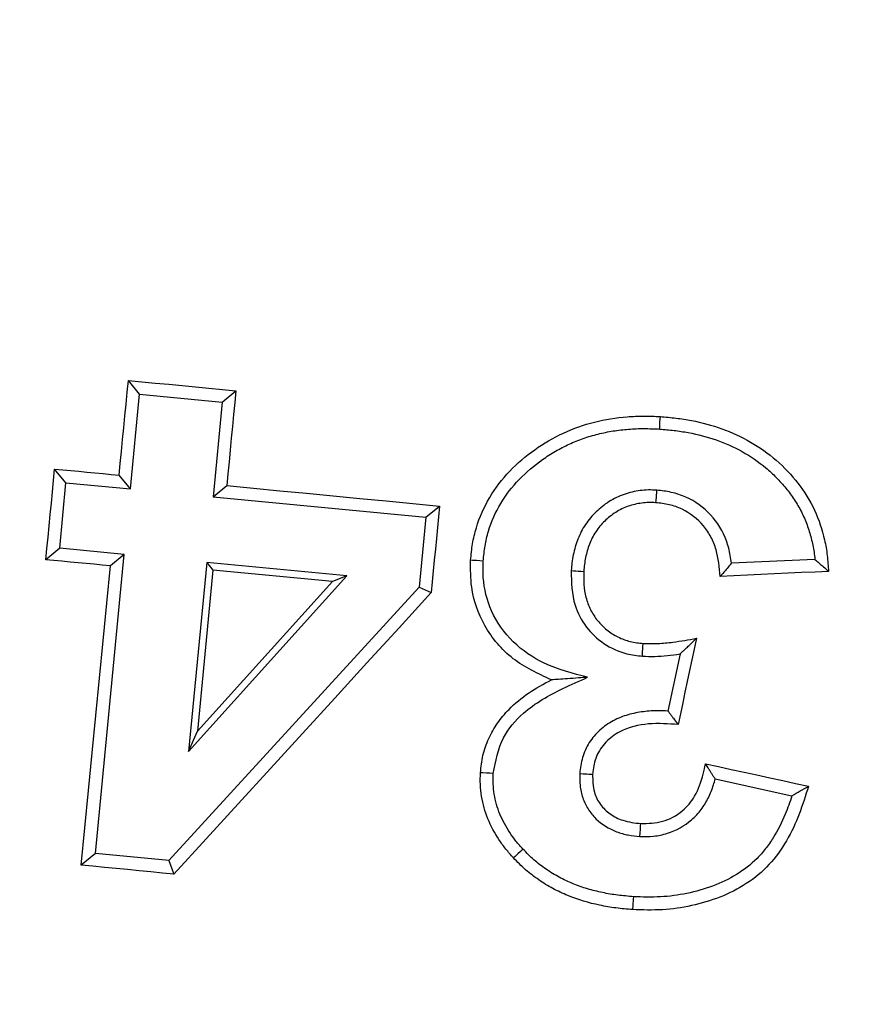
# Model space of a CAD drawing. Units: millimetres. Extents: x 20 to 415, y 1 to 291.
# Drawn here: x 119 to 123, y 36 to 41 of the extents above; entities that cross this region are included whole.
import ezdxf

# ---------------------------------------------------------------- set-up
doc = ezdxf.new("R2010")
doc.units = ezdxf.units.MM

msp = doc.modelspace()

# ---------------------------------------------------------------- linework, layer by layer
at = {"color": 7, "linetype": 'Continuous', "lineweight": 25}
for p, q in [((119.582325, 38.70269), (119.525616, 38.771534)), ((119.998718, 38.662326), (120.067521, 38.719004)), ((119.536174, 38.223874), (119.582325, 38.70269)), ((119.582325, 38.70269), (119.998718, 38.662326)), ((119.998718, 38.662326), (119.95256, 38.183445)), ((119.210705, 38.255125), (119.153566, 38.324404)), ((119.536174, 38.223874), (119.47906, 38.293147)), ((119.178935, 37.924313), (119.210705, 38.255125)), ((119.210705, 38.255125), (119.536174, 38.223874)), ((119.95256, 38.183445), (120.021856, 38.240588)), ((119.95256, 38.183445), (121.025637, 38.080561)), ((121.025637, 38.080561), (121.09494, 38.13771)), ((121.025637, 38.080561), (120.991657, 37.728011)), ((119.178935, 37.924313), (119.109187, 37.866789)), ((119.504421, 37.893063), (119.178935, 37.924313)), ((119.359226, 36.383903), (119.504421, 37.893063)), ((119.504421, 37.893063), (119.434667, 37.835544)), ((122.988929, 37.868279), (122.568028, 37.848866)), ((119.920814, 37.852627), (119.828923, 36.899334)), ((119.952292, 37.814456), (119.873927, 37.001479)), ((120.62775, 37.784976), (119.920814, 37.852627)), ((119.920814, 37.852627), (119.952292, 37.814456)), ((120.555177, 37.756765), (119.952292, 37.814456)), ((119.828923, 36.899334), (120.62775, 37.784976)), ((120.62775, 37.784976), (120.555177, 37.756765)), ((120.991657, 37.728011), (119.729135, 36.348092)), ((119.873927, 37.001479), (120.555177, 37.756765)), ((120.991657, 37.728011), (121.053223, 37.700623)), ((122.308904, 37.391144), (122.247157, 37.103122)), ((119.828923, 36.899334), (119.873927, 37.001479)), ((122.485474, 36.760282), (122.873174, 36.67584)), ((119.359226, 36.383903), (119.287908, 36.325139)), ((119.729135, 36.348092), (119.359226, 36.383903)), ((119.729135, 36.348092), (119.755324, 36.279887))]:
    msp.add_line(p, q, dxfattribs=at)
at = {"color": 7, "linetype": 'Continuous', "lineweight": 25, "flags": 128}
for points in [[(119.47906, 38.293147), (119.48488, 38.352948), (119.4907, 38.412744), (119.496519, 38.472545), (119.502338, 38.53234), (119.508158, 38.592142), (119.513978, 38.651937), (119.519797, 38.711738), (119.525616, 38.771534)], [(119.525616, 38.771534), (119.593355, 38.764965), (119.661092, 38.758403), (119.728831, 38.751834), (119.796569, 38.745266), (119.864307, 38.738704), (119.932045, 38.732135), (119.999783, 38.725567), (120.067521, 38.719004)], [(120.067521, 38.719004), (120.061813, 38.659203), (120.056105, 38.599402), (120.050396, 38.539594), (120.044688, 38.479793), (120.03898, 38.419992), (120.033272, 38.36019), (120.027564, 38.300389), (120.021856, 38.240588)], [(122.205018, 38.526028), (122.205689, 38.536507), (122.20636, 38.546985), (122.207255, 38.560963), (122.209046, 38.588923)], [(119.109187, 37.866789), (119.114734, 37.923992), (119.120281, 37.981194), (119.125829, 38.038397), (119.131377, 38.095593), (119.136924, 38.152796), (119.142471, 38.209998), (119.148018, 38.267201), (119.153566, 38.324404)], [(119.153566, 38.324404), (119.194252, 38.320494), (119.234939, 38.316589), (119.275626, 38.312679), (119.316313, 38.308775), (119.357, 38.304871), (119.397687, 38.300961), (119.438374, 38.297057), (119.47906, 38.293147)], [(120.021856, 38.240588), (120.155991, 38.227725), (120.290127, 38.214862), (120.424262, 38.202005), (120.558398, 38.189143), (120.692533, 38.176286), (120.826669, 38.163423), (120.960805, 38.150567), (121.09494, 38.13771)], [(122.190295, 38.217497), (122.189197, 38.203573), (122.18837, 38.193083), (122.187543, 38.182592), (122.186388, 38.167941), (122.185309, 38.15425)], [(121.09494, 38.13771), (121.089725, 38.08307), (121.084511, 38.028437), (121.079296, 37.973803), (121.074081, 37.91917), (121.068867, 37.86453), (121.063652, 37.809896), (121.058437, 37.755263), (121.053223, 37.700623)], [(119.434667, 37.835544), (119.393982, 37.839448), (119.353297, 37.843352), (119.312611, 37.847262), (119.271927, 37.851167), (119.231241, 37.855071), (119.190557, 37.858975), (119.149871, 37.862885), (119.109187, 37.866789)], [(121.315732, 37.859499), (121.298272, 37.860709), (121.280813, 37.861919), (121.260844, 37.863308), (121.252127, 37.86391)], [(119.287908, 36.325139), (119.306255, 36.513936), (119.324601, 36.70274), (119.342946, 36.891538), (119.361292, 37.080341), (119.379636, 37.269139), (119.39798, 37.457943), (119.416324, 37.646741), (119.434667, 37.835544)], [(121.759336, 37.811631), (121.771163, 37.810916), (121.782718, 37.810218), (121.794274, 37.809515), (121.808214, 37.808674), (121.822988, 37.80778)], [(123.057996, 37.807703), (122.989683, 37.80455), (122.921371, 37.801391), (122.85306, 37.798232), (122.784747, 37.795079), (122.716435, 37.79192), (122.648123, 37.788761), (122.579811, 37.785607), (122.511499, 37.782448)], [(121.053223, 37.700623), (120.890983, 37.523037), (120.728744, 37.345445), (120.566506, 37.167853), (120.404268, 36.990261), (120.242031, 36.812669), (120.079795, 36.635077), (119.917559, 36.457485), (119.755324, 36.279887)], [(122.391283, 37.469911), (122.379684, 37.415558), (122.368084, 37.361204), (122.356485, 37.306851), (122.344886, 37.252498), (122.333287, 37.198144), (122.321687, 37.143791), (122.310088, 37.089437), (122.298489, 37.035084)], [(122.118214, 37.379873), (122.118994, 37.390774), (122.119855, 37.402791), (122.120716, 37.414807), (122.121563, 37.426633), (122.122797, 37.443834)], [(122.43671, 36.837047), (122.50169, 36.822909), (122.56667, 36.808765), (122.63165, 36.794621), (122.696631, 36.780482), (122.76161, 36.766338), (122.826591, 36.752194), (122.891571, 36.738056), (122.956551, 36.723912)], [(121.366232, 36.787468), (121.348763, 36.788636), (121.331293, 36.789805), (121.31376, 36.790979), (121.301591, 36.791789)], [(121.802574, 36.787337), (121.820059, 36.786407), (121.837543, 36.785477), (121.848375, 36.784905), (121.867241, 36.783898)], [(122.106111, 36.470234), (122.107164, 36.48771), (122.108216, 36.505192), (122.109406, 36.524951), (122.110018, 36.535096)], [(121.516077, 36.405933), (121.503253, 36.394024), (121.490428, 36.382115), (121.476152, 36.368859), (121.468332, 36.361593)], [(119.755324, 36.279887), (119.696897, 36.285543), (119.63847, 36.2912), (119.580043, 36.296856), (119.521617, 36.302513), (119.463189, 36.308169), (119.404762, 36.313826), (119.346335, 36.319482), (119.287908, 36.325139)], [(122.07283, 36.166096), (122.072196, 36.155611), (122.071562, 36.145127), (122.070717, 36.131149), (122.070082, 36.120671), (122.068883, 36.10084)]]:
    msp.add_lwpolyline(points, dxfattribs=at)
at = {"color": 7, "linetype": 'Continuous', "lineweight": 25}
for radius, start, end in [(68.312725, 188.69541929, 351.30458071), (68.39314, 188.75178768, 351.24821232), (69.206921, 188.68946166, 351.31053834), (68.793079, 188.75178768, 351.24821232), (69.60686, 188.68946166, 351.31053834), (79.389436, 226.6547791, 313.3452209), (80, 226.64692435, 313.35307565), (79.989344, 226.6547791, 313.3452209), (67.786005, 248.86244069, 268.63755931), (68, 248.85026749, 268.64973251), (67.985975, 248.86244069, 268.63755931)]:
    msp.add_arc((125.988019, 99.31367), radius, start, end, dxfattribs=at)
for points, knots in [([(121.252127, 37.863911), (121.254679, 37.891775), (121.257256, 37.919633), (121.266397, 37.974402), (121.272815, 38.001347), (121.296939, 38.081025), (121.319747, 38.133158), (121.376423, 38.228561), (121.410343, 38.272496), (121.488043, 38.353716), (121.53033, 38.389748), (121.62059, 38.454059), (121.669264, 38.482201), (121.770501, 38.529433), (121.822893, 38.547391), (121.930381, 38.574681), (121.986005, 38.58354), (122.069479, 38.590306), (122.097341, 38.591478), (122.153153, 38.591342), (122.181099, 38.590131), (122.209045, 38.588924)], [0, 0, 0, 0, 0.0625, 0.0625, 0.125, 0.125, 0.25, 0.25, 0.375, 0.375, 0.5, 0.5, 0.625, 0.625, 0.75, 0.75, 0.875, 0.875, 0.9375, 0.9375, 1, 1, 1, 1]), ([(122.209045, 38.588924), (122.235552, 38.586673), (122.262059, 38.584428), (122.314658, 38.578117), (122.340736, 38.573994), (122.41838, 38.559046), (122.469398, 38.545823), (122.569309, 38.510085), (122.618347, 38.487384), (122.709883, 38.433966), (122.753186, 38.403499), (122.833865, 38.333524), (122.870834, 38.294578), (122.93557, 38.211042), (122.963722, 38.165934), (123.009558, 38.068703), (123.02554, 38.018193), (123.043291, 37.940729), (123.047847, 37.914536), (123.053844, 37.861299), (123.055777, 37.834462), (123.057995, 37.807704)], [0, 0, 0, 0, 0.0625, 0.0625, 0.125, 0.125, 0.25, 0.25, 0.375, 0.375, 0.5, 0.5, 0.625, 0.625, 0.75, 0.75, 0.875, 0.875, 0.9375, 0.9375, 1, 1, 1, 1]), ([(121.315732, 37.8595), (121.318146, 37.886126), (121.32051, 37.911698), (121.328733, 37.961353), (121.334635, 37.986163), (121.35686, 38.059355), (121.377545, 38.106475), (121.429825, 38.193988), (121.461472, 38.234614), (121.532864, 38.308704), (121.57255, 38.342408), (121.635845, 38.387222), (121.657571, 38.401117), (121.702403, 38.426894), (121.725527, 38.43887), (121.772417, 38.460604), (121.796146, 38.470219), (121.844889, 38.487017), (121.869913, 38.494339), (121.920259, 38.506978), (121.945557, 38.512191), (121.996735, 38.520323), (122.022673, 38.523324), (122.074594, 38.527449), (122.10041, 38.528493), (122.152159, 38.528292), (122.178364, 38.527179), (122.205018, 38.526028)], [0.000571248, 0.000571248, 0.000571248, 0.000571248, 0.0625, 0.0625, 0.125, 0.125, 0.25, 0.25, 0.375, 0.375, 0.5, 0.5, 0.5625, 0.5625, 0.625, 0.625, 0.6875, 0.6875, 0.75, 0.75, 0.8125, 0.8125, 0.875, 0.875, 0.9375, 0.9375, 0.999436699, 0.999436699, 0.999436699, 0.999436699]), ([(122.205018, 38.526028), (122.229786, 38.523924), (122.254187, 38.521838), (122.302314, 38.516195), (122.326217, 38.512508), (122.39799, 38.498974), (122.445136, 38.487036), (122.536295, 38.455362), (122.580225, 38.43575), (122.664013, 38.388315), (122.704069, 38.361001), (122.759321, 38.314988), (122.776904, 38.298773), (122.810646, 38.264556), (122.826846, 38.24663), (122.857121, 38.20961), (122.871179, 38.190399), (122.897361, 38.150375), (122.909486, 38.129686), (122.931154, 38.087391), (122.940713, 38.065666), (122.957115, 38.021228), (122.963956, 37.998369), (122.975965, 37.951478), (122.981053, 37.927994), (122.98632, 37.892798), (122.987716, 37.880654), (122.988929, 37.868279)], [0.00060423, 0.00060423, 0.00060423, 0.00060423, 0.0625, 0.0625, 0.125, 0.125, 0.25, 0.25, 0.375, 0.375, 0.5, 0.5, 0.5625, 0.5625, 0.625, 0.625, 0.6875, 0.6875, 0.75, 0.75, 0.8125, 0.8125, 0.875, 0.875, 0.9375, 0.9375, 0.969441638, 0.969441638, 0.969441638, 0.969441638]), ([(122.190295, 38.217498), (122.189936, 38.217515), (122.189576, 38.217533), (122.189217, 38.21755), (122.176546, 38.218157), (122.163091, 38.218827), (122.13463, 38.218281), (122.120657, 38.217047), (122.093416, 38.213441), (122.079834, 38.211017), (122.052805, 38.20476), (122.039246, 38.200881), (122.012736, 38.191467), (122.000037, 38.186101), (121.975005, 38.174138), (121.962466, 38.167309), (121.938682, 38.152232), (121.927523, 38.144204), (121.90584, 38.127145), (121.895314, 38.118006), (121.865357, 38.089029), (121.847406, 38.067829), (121.823943, 38.033013), (121.816719, 38.020822), (121.803897, 37.995973), (121.79825, 37.983359), (121.783081, 37.944982), (121.775415, 37.918806), (121.766961, 37.878775), (121.76467, 37.865085), (121.761417, 37.838038), (121.760388, 37.824922), (121.759388, 37.812279), (121.759371, 37.812063), (121.759354, 37.811847), (121.759336, 37.811631)], [-0.00177287, -0.00177287, -0.00177287, -0.00177287, 0, 0, 0, 0.0625, 0.0625, 0.125, 0.125, 0.1875, 0.1875, 0.25, 0.25, 0.3125, 0.3125, 0.375, 0.375, 0.4375, 0.4375, 0.5, 0.5, 0.625, 0.625, 0.6875, 0.6875, 0.75, 0.75, 0.875, 0.875, 0.9375, 0.9375, 1, 1, 1, 1.0010676, 1.0010676, 1.0010676, 1.0010676]), ([(122.568027, 37.848866), (122.566383, 37.861809), (122.564482, 37.87495), (122.557539, 37.912827), (122.551051, 37.937644), (122.524706, 38.009742), (122.497624, 38.054885), (122.427502, 38.130583), (122.384935, 38.161092), (122.314368, 38.192867), (122.289718, 38.201093), (122.239204, 38.212186), (122.214645, 38.214821), (122.191368, 38.21738), (122.191011, 38.21742), (122.190653, 38.217459), (122.190295, 38.217498)], [0.057441406, 0.057441406, 0.057441406, 0.057441406, 0.125, 0.125, 0.25, 0.25, 0.5, 0.5, 0.75, 0.75, 0.875, 0.875, 1, 1, 1, 1.001920714, 1.001920714, 1.001920714, 1.001920714]), ([(122.185309, 38.154251), (122.17352, 38.154814), (122.16173, 38.155378), (122.138301, 38.154921), (122.126662, 38.153881), (122.091888, 38.149244), (122.068566, 38.144043), (122.024489, 38.128249), (122.003465, 38.118257), (121.96397, 38.093002), (121.945294, 38.078128), (121.911757, 38.045394), (121.896489, 38.027195), (121.870433, 37.987954), (121.860071, 37.967055), (121.843146, 37.923436), (121.836572, 37.900603), (121.827063, 37.854651), (121.824824, 37.83125), (121.822988, 37.80778)], [0, 0, 0, 0, 0.0625, 0.0625, 0.125, 0.125, 0.25, 0.25, 0.375, 0.375, 0.5, 0.5, 0.625, 0.625, 0.75, 0.75, 0.875, 0.875, 1, 1, 1, 1]), ([(122.511499, 37.782447), (122.506459, 37.827724), (122.502716, 37.873261), (122.483646, 37.938868), (122.475066, 37.960551), (122.453787, 38.001066), (122.441155, 38.020076), (122.396848, 38.073095), (122.359758, 38.101628), (122.297629, 38.131318), (122.276122, 38.138897), (122.231433, 38.149184), (122.208288, 38.151721), (122.185309, 38.154251)], [0, 0, 0, 0, 0.25, 0.25, 0.375, 0.375, 0.5, 0.5, 0.75, 0.75, 0.875, 0.875, 1, 1, 1, 1]), ([(121.659291, 37.260431), (121.592036, 37.291525), (121.45721, 37.353858), (121.315067, 37.52421), (121.250743, 37.70478), (121.251732, 37.818484), (121.252127, 37.86391)], [0, 0, 0, 0, 0.28182726, 0.56497455, 0.82620079, 1, 1, 1, 1]), ([(122.988929, 37.868279), (122.995305, 37.862735), (123.008057, 37.851647), (123.028193, 37.833911), (123.044848, 37.819269), (123.05519, 37.810171), (123.057996, 37.807703)], [0, 0, 0, 0, 0.27473498, 0.54947055, 0.87780658, 1, 1, 1, 1]), ([(121.841974, 37.27318), (121.767421, 37.292617), (121.63116, 37.328141), (121.458868, 37.444764), (121.349765, 37.598672), (121.312877, 37.746575), (121.31503, 37.831728), (121.315732, 37.859499)], [0, 0, 0, 0, 0.26527644, 0.4848542, 0.70528489, 0.90388507, 1, 1, 1, 1]), ([(122.568028, 37.848866), (122.563736, 37.84378), (122.553479, 37.831626), (122.53457, 37.809483), (122.520019, 37.792432), (122.511499, 37.782448)], [0, 0, 0, 0, 0.22974715, 0.54902095, 1, 1, 1, 1]), ([(121.759336, 37.811631), (121.760496, 37.752021), (121.76246, 37.651096), (121.830366, 37.524072), (121.921479, 37.438303), (122.0232, 37.390623), (122.091772, 37.382864), (122.118214, 37.379873)], [0, 0, 0, 0, 0.28115686, 0.47602686, 0.67059309, 0.87298025, 1, 1, 1, 1]), ([(121.822988, 37.80778), (121.821183, 37.763674), (121.822191, 37.71982), (121.839436, 37.655448), (121.846513, 37.6344), (121.866657, 37.595291), (121.878675, 37.576324), (121.906606, 37.542152), (121.922242, 37.526715), (121.956715, 37.498995), (121.975466, 37.48686), (122.014646, 37.467009), (122.035448, 37.459033), (122.078649, 37.448638), (122.100727, 37.446258), (122.122797, 37.443835)], [0, 0, 0, 0, 0.25, 0.25, 0.375, 0.375, 0.5, 0.5, 0.625, 0.625, 0.75, 0.75, 0.875, 0.875, 1, 1, 1, 1]), ([(122.122797, 37.443834), (122.147769, 37.443299), (122.19772, 37.442227), (122.287527, 37.451601), (122.351696, 37.462925), (122.391283, 37.469911)], [0, 0, 0, 0, 0.27692715, 0.55391486, 1, 1, 1, 1]), ([(122.308904, 37.391144), (122.313534, 37.395519), (122.322795, 37.404268), (122.337797, 37.418603), (122.352867, 37.433054), (122.371055, 37.450503), (122.38352, 37.462463), (122.391283, 37.469911)], [0, 0, 0, 0, 0.16909441, 0.3381892, 0.54644431, 0.7175183, 1, 1, 1, 1]), ([(122.118214, 37.379873), (122.139096, 37.379233), (122.181384, 37.377937), (122.2451, 37.382508), (122.287607, 37.388261), (122.308904, 37.391144)], [0, 0, 0, 0, 0.32742046, 0.66301906, 1, 1, 1, 1]), ([(121.366232, 36.787468), (121.377956, 36.850006), (121.39965, 36.965735), (121.531157, 37.117448), (121.686714, 37.205311), (121.800233, 37.254934), (121.841974, 37.27318)], [0, 0, 0, 0, 0.26083227, 0.48267865, 0.80977868, 1, 1, 1, 1]), ([(121.841974, 37.27318), (121.826836, 37.272075), (121.79298, 37.269604), (121.744055, 37.266036), (121.696911, 37.262571), (121.671218, 37.261109), (121.659291, 37.260431)], [0, 0, 0, 0, 0.24373065, 0.5450944, 0.78882654, 1, 1, 1, 1]), ([(121.301591, 36.791789), (121.304725, 36.821077), (121.311075, 36.880432), (121.341647, 36.964802), (121.385809, 37.043664), (121.452289, 37.122596), (121.543294, 37.198381), (121.620222, 37.239532), (121.659291, 37.260431)], [0, 0, 0, 0, 0.14224604, 0.28827443, 0.43093145, 0.57818938, 0.78577647, 1, 1, 1, 1]), ([(122.247157, 37.103121), (122.23218, 37.103964), (122.216898, 37.104563), (122.175639, 37.104553), (122.14957, 37.102912), (122.097923, 37.096373), (122.071844, 37.091257), (122.021001, 37.076659), (121.995415, 37.066927), (121.947078, 37.040902), (121.924578, 37.024995), (121.894176, 36.997199), (121.884734, 36.987443), (121.866823, 36.966593), (121.858356, 36.955331), (121.843325, 36.931769), (121.836683, 36.919494), (121.825194, 36.893979), (121.820463, 36.880768), (121.812777, 36.854731), (121.809589, 36.841563), (121.804961, 36.814112), (121.803778, 36.800734), (121.802688, 36.788611), (121.80265, 36.788187), (121.802612, 36.787762), (121.802574, 36.787338)], [0.050858347, 0.050858347, 0.050858347, 0.050858347, 0.125, 0.125, 0.25, 0.25, 0.375, 0.375, 0.5, 0.5, 0.625, 0.625, 0.6875, 0.6875, 0.75, 0.75, 0.8125, 0.8125, 0.875, 0.875, 0.9375, 0.9375, 1, 1, 1, 1.002187585, 1.002187585, 1.002187585, 1.002187585]), ([(122.247157, 37.103121), (122.250114, 37.099246), (122.253067, 37.09536), (122.256019, 37.091465), (122.259193, 37.087276), (122.262365, 37.083078), (122.265535, 37.078874), (122.268705, 37.07467), (122.271875, 37.07046), (122.275043, 37.066248), (122.282173, 37.056772), (122.289302, 37.047296), (122.296432, 37.03782), (122.297117, 37.036908), (122.297803, 37.035997), (122.298489, 37.035085)], [0, 0, 0, 0, 0.00063903525, 0.00063903525, 0.00063903525, 0.00132617429, 0.00132617429, 0.00132617429, 0.00201331339, 0.00201331339, 0.00201331339, 0.00355933999, 0.00355933999, 0.00355933999, 0.00370805148, 0.00370805148, 0.00370805148, 0.00370805148]), ([(122.298489, 37.035084), (122.249044, 37.038383), (122.149504, 37.045025), (122.019718, 37.015391), (121.931182, 36.94955), (121.883016, 36.877745), (121.870264, 36.818492), (121.867619, 36.788225), (121.867241, 36.783898)], [0, 0, 0, 0, 0.26289131, 0.52923705, 0.68369186, 0.83865105, 0.97692994, 1, 1, 1, 1]), ([(122.110018, 36.535096), (122.147505, 36.535924), (122.222914, 36.537588), (122.320004, 36.591342), (122.392005, 36.676365), (122.420823, 36.763263), (122.432948, 36.819572), (122.43671, 36.837047)], [0, 0, 0, 0, 0.22536684, 0.45334784, 0.64912199, 0.89110608, 1, 1, 1, 1]), ([(122.485474, 36.760282), (122.482403, 36.765188), (122.476539, 36.774555), (122.467734, 36.788407), (122.458894, 36.802275), (122.448551, 36.818481), (122.441062, 36.830224), (122.43671, 36.837047)], [0, 0, 0, 0, 0.1920989, 0.36677175, 0.54144489, 0.73354292, 1, 1, 1, 1]), ([(121.468332, 36.361595), (121.455139, 36.376447), (121.441947, 36.391299), (121.417139, 36.42204), (121.405548, 36.437945), (121.373199, 36.487252), (121.354441, 36.52207), (121.324035, 36.595967), (121.313649, 36.633951), (121.30409, 36.692221), (121.301922, 36.711863), (121.300295, 36.75173), (121.300941, 36.771794), (121.301591, 36.791791)], [0, 0, 0, 0, 0.125, 0.125, 0.25, 0.25, 0.5, 0.5, 0.75, 0.75, 0.875, 0.875, 1, 1, 1, 1]), ([(121.516077, 36.405933), (121.503774, 36.419765), (121.491831, 36.433225), (121.46967, 36.460539), (121.459296, 36.4747), (121.439886, 36.504135), (121.430899, 36.519365), (121.414133, 36.550751), (121.406374, 36.566745), (121.39303, 36.59886), (121.387398, 36.615239), (121.377941, 36.648858), (121.374144, 36.665962), (121.368437, 36.700498), (121.366532, 36.717815), (121.365157, 36.751674), (121.365654, 36.769107), (121.366232, 36.787468)], [0.001664167, 0.001664167, 0.001664167, 0.001664167, 0.125, 0.125, 0.25, 0.25, 0.375, 0.375, 0.5, 0.5, 0.625, 0.625, 0.75, 0.75, 0.875, 0.875, 0.997264755, 0.997264755, 0.997264755, 0.997264755]), ([(121.802574, 36.787338), (121.802567, 36.786912), (121.80256, 36.786486), (121.802553, 36.78606), (121.802248, 36.767721), (121.801843, 36.748013), (121.805993, 36.706262), (121.810614, 36.685527), (121.824037, 36.645978), (121.832968, 36.62673), (121.855562, 36.590793), (121.868997, 36.574376), (121.913943, 36.530441), (121.950073, 36.508432), (122.007644, 36.486621), (122.027663, 36.481155), (122.06738, 36.473982), (122.086572, 36.472144), (122.104811, 36.470361), (122.105244, 36.470319), (122.105678, 36.470277), (122.106111, 36.470234)], [-0.00290349, -0.00290349, -0.00290349, -0.00290349, 0, 0, 0, 0.125, 0.125, 0.25, 0.25, 0.375, 0.375, 0.5, 0.5, 0.75, 0.75, 0.875, 0.875, 1, 1, 1, 1.00296904, 1.00296904, 1.00296904, 1.00296904]), ([(121.867241, 36.783898), (121.867752, 36.753287), (121.868649, 36.69945), (121.903779, 36.629434), (121.954825, 36.580483), (122.025112, 36.544832), (122.079525, 36.538593), (122.110018, 36.535096)], [0, 0, 0, 0, 0.23172406, 0.40753619, 0.5833799, 0.76653054, 1, 1, 1, 1]), ([(122.956551, 36.723911), (122.94148, 36.676516), (122.926874, 36.628918), (122.891442, 36.536427), (122.870423, 36.491617), (122.820185, 36.405563), (122.790822, 36.364243), (122.72334, 36.291637), (122.684535, 36.259535), (122.600597, 36.204862), (122.556115, 36.182511), (122.463155, 36.145737), (122.414843, 36.131474), (122.317892, 36.110377), (122.268821, 36.103524), (122.169436, 36.097517), (122.119042, 36.099028), (122.068882, 36.100841)], [0, 0, 0, 0, 0.125, 0.125, 0.25, 0.25, 0.375, 0.375, 0.5, 0.5, 0.625, 0.625, 0.75, 0.75, 0.875, 0.875, 1, 1, 1, 1]), ([(122.106111, 36.470234), (122.106546, 36.470224), (122.106981, 36.470214), (122.107416, 36.470204), (122.12857, 36.469721), (122.151246, 36.469127), (122.198742, 36.473683), (122.222027, 36.478696), (122.289261, 36.500258), (122.331035, 36.523484), (122.384666, 36.569792), (122.401048, 36.587271), (122.429395, 36.624983), (122.441413, 36.644959), (122.462056, 36.686426), (122.470651, 36.708247), (122.480341, 36.740258), (122.48302, 36.750332), (122.485474, 36.760282)], [-0.002571611, -0.002571611, -0.002571611, -0.002571611, 0, 0, 0, 0.125, 0.125, 0.25, 0.25, 0.5, 0.5, 0.625, 0.625, 0.75, 0.75, 0.875, 0.875, 0.933026346, 0.933026346, 0.933026346, 0.933026346]), ([(122.873174, 36.675841), (122.862766, 36.64407), (122.851989, 36.613102), (122.82211, 36.541294), (122.801843, 36.501053), (122.766387, 36.444239), (122.75375, 36.425899), (122.726692, 36.391086), (122.712227, 36.37463), (122.665697, 36.328072), (122.630655, 36.301047), (122.555047, 36.254776), (122.514591, 36.235532), (122.430678, 36.204102), (122.387152, 36.191869), (122.298837, 36.173606), (122.254145, 36.167808), (122.164382, 36.163008), (122.119452, 36.164411), (122.07283, 36.166094)], [0.034456507, 0.034456507, 0.034456507, 0.034456507, 0.125, 0.125, 0.25, 0.25, 0.3125, 0.3125, 0.375, 0.375, 0.5, 0.5, 0.625, 0.625, 0.75, 0.75, 0.875, 0.875, 0.999245977, 0.999245977, 0.999245977, 0.999245977]), ([(122.07283, 36.166094), (122.04619, 36.168357), (122.020007, 36.1706), (121.968532, 36.17705), (121.942933, 36.181416), (121.891734, 36.192164), (121.866325, 36.198425), (121.816788, 36.213239), (121.79252, 36.221934), (121.744469, 36.241697), (121.720834, 36.252588), (121.675633, 36.276716), (121.653852, 36.290202), (121.611091, 36.319608), (121.590434, 36.335166), (121.552653, 36.368278), (121.534781, 36.386638), (121.516077, 36.405933)], [0.001311046, 0.001311046, 0.001311046, 0.001311046, 0.125, 0.125, 0.25, 0.25, 0.375, 0.375, 0.5, 0.5, 0.625, 0.625, 0.75, 0.75, 0.875, 0.875, 0.998849019, 0.998849019, 0.998849019, 0.998849019]), ([(122.068882, 36.100841), (122.04094, 36.103214), (122.012998, 36.105586), (121.957606, 36.112589), (121.930175, 36.117302), (121.848553, 36.134516), (121.795059, 36.150205), (121.716738, 36.182525), (121.691248, 36.194329), (121.642067, 36.220698), (121.618426, 36.235371), (121.572563, 36.266944), (121.550259, 36.283716), (121.507898, 36.320783), (121.488049, 36.341228), (121.468332, 36.361595)], [0, 0, 0, 0, 0.125, 0.125, 0.25, 0.25, 0.5, 0.5, 0.625, 0.625, 0.75, 0.75, 0.875, 0.875, 1, 1, 1, 1])]:
    msp.add_open_spline(points, degree=3, knots=knots, dxfattribs=at)
msp.add_open_spline([(122.873174, 36.675841), (122.90111, 36.691832), (122.928795, 36.70788), (122.956551, 36.723911)], degree=3, dxfattribs=at)

doc.saveas('drawing.dxf')
